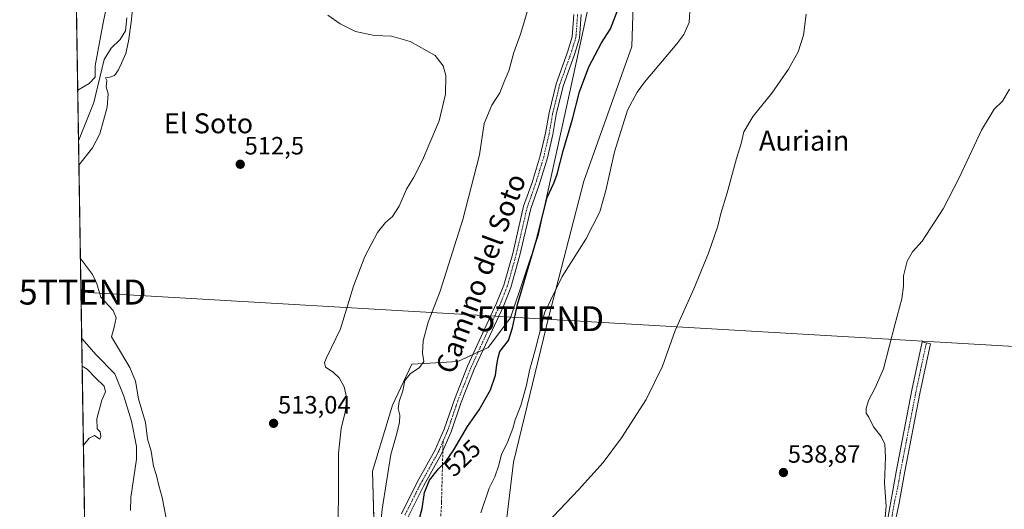
# Model space of a CAD drawing. Units: metres. Extents: x 611029 to 614500, y 4717754 to 4720123.
# Drawn here: x 611037 to 611432, y 4718944 to 4719141 of the extents above; entities that cross this region are included whole.
import ezdxf
from ezdxf.enums import TextEntityAlignment as Align

# ---------------------------------------------------------------- set-up
doc = ezdxf.new("R2010")
doc.units = ezdxf.units.M
doc.header["$MEASUREMENT"] = 0
doc.linetypes.add('TRAZO_Y_PUNTO', pattern=[1, 0.5, -0.25, 0, -0.25])
doc.linetypes.add('TRAZOSX2', pattern=[1.5, 1, -0.5])
doc.layers.get('0').update_dxf_attribs({"lineweight": 5})
for name, color, linetype, lineweight in [('Camino', 19, 'Continuous', 0), ('Camino Cxs', 19, 'Continuous', 0), ('Camino eje', 39, 'TRAZO_Y_PUNTO', 13), ('Carátula', 7, 'Continuous', 5), ('Comarca CxS', 133, 'Continuous', 0), ('Comunidad Autónoma CxS', 142, 'Continuous', 0), ('Corriente natural lineal', 142, 'Continuous', 13), ('Cultivos herbáceos CxS', 92, 'Continuous', 0), ('Curva de nivel maestra', 36, 'Continuous', 30), ('Curva de nivel normal', 36, 'Continuous', 0), ('Matorral', 135, 'Continuous', 0), ('Matorral CxS', 135, 'Continuous', 0), ('Municipio CxS', 142, 'Continuous', 0), ('Provincia CxS', 1, 'Continuous', 0), ('Punto de cota en terreno', 7, 'Continuous', 0), ('Rótulo de curva de nivel directora', 19, 'Continuous', 0), ('Rótulo de punto de cota en terreno', 19, 'Continuous', 0), ('Senda', 19, 'TRAZOSX2', 0), ('Tendido', 6, 'Continuous', 0), ('Texto cartográfico', 19, 'Continuous', 0), ('Torre de tendido puntual', 7, 'Continuous', 0)]:
    doc.layers.add(name, color=color, linetype=linetype, lineweight=lineweight)
doc.styles.add('Arial', font='txt', dxfattribs={"height": 0.2})

# ---------------------------------------------------------------- blocks, each defined once
blk = doc.blocks.new('*U165')
at = {"layer": 'Corriente natural lineal', "color": 142, "linetype": 'Continuous', "lineweight": 13}
for points in [[(611079.71, 4719141.29, 509.41), (611079.13, 4719136.11, 509.43), (611077.04, 4719132.67, 508.59), (611073.45, 4719129.09, 508.23), (611070.65, 4719124.56, 508.76), (611066.41, 4719107.38, 508.18), (611060.32, 4719092.01, 509.19)], [(611061.59, 4719012.76, 508.02), (611061.59, 4719012.76, 508.02), (611067.39, 4719006.18, 507.97), (611074.83, 4718998.64, 507.98), (611078.5, 4718989.69, 507.78), (611081.62, 4718979.65, 507.36), (611083.54, 4718969.55, 507.55), (611083.57, 4718964.37, 507.45), (611081.25, 4718949, 507.2), (611081.16, 4718943.89, 506.55)]]:
    blk.add_polyline3d(points, dxfattribs=at)
blk = doc.blocks.new('*U181')
at = {"layer": 'Curva de nivel normal', "color": 36, "linetype": 'Continuous', "lineweight": 0}
for points in [[(611060, 4719112.25, 510), (611064.64, 4719114.93, 510), (611066.96, 4719117.58, 510), (611067.04, 4719122.02, 510), (611070.13, 4719139.36, 510), (611073.61, 4719156.23, 510)], [(611082.64, 4719151.26, 510), (611081.45, 4719139.51, 510), (611080.35, 4719132, 510), (611079.26, 4719127.02, 510), (611076.36, 4719120.48, 510), (611074.71, 4719118.21, 510), (611072.82, 4719117.51, 510), (611071.14, 4719117.24, 510), (611071.66, 4719116.22, 510), (611071.44, 4719113.6, 510), (611072.26, 4719110.81, 510), (611071.84, 4719105.55, 510), (611068.83, 4719094.86, 510), (611065.86, 4719089.22, 510), (611060.48, 4719082.24, 510)], [(611061.08, 4719044.82, 510), (611065.96, 4719038.39, 510), (611067.64, 4719034.69, 510), (611069.28, 4719029.35, 510), (611074.16, 4719024.02, 510), (611075.42, 4719021.02, 510), (611074.65, 4719017.35, 510), (611073.48, 4719013.52, 510), (611075.59, 4719010.08, 510), (611080.86, 4719001.22, 510), (611083.12, 4718995.7, 510), (611084.41, 4718988.6, 510), (611087.12, 4718979.12, 510), (611088.04, 4718972.53, 510), (611089.5, 4718967.66, 510), (611090.42, 4718961.58, 510), (611091.6, 4718957.84, 510), (611092.48, 4718953.83, 510), (611093.88, 4718949.02, 510), (611096.08, 4718937.35, 510)], [(611062.27, 4718970.05, 510), (611064.62, 4718972.87, 510), (611066.71, 4718973.93, 510), (611068.8, 4718972.49, 510), (611069.28, 4718973.57, 510), (611069.01, 4718975.41, 510), (611067.79, 4718976.61, 510), (611067.6, 4718980.58, 510), (611069.66, 4718988.04, 510), (611071.12, 4718991.35, 510), (611070.56, 4718993.62, 510), (611067.16, 4718996.98, 510), (611063.79, 4719000.48, 510), (611061.77, 4719001.65, 510)]]:
    blk.add_polyline3d(points, dxfattribs=at)
blk = doc.blocks.new('*U186')
at = {"layer": 'Curva de nivel normal', "color": 36, "linetype": 'Continuous', "lineweight": 0}
blk.add_polyline3d([(611179.76, 4718919.63, 520), (611182.15, 4718944.35, 520), (611185.64, 4718966.24, 520), (611188.01, 4718974.66, 520), (611189.12, 4718979.29, 520), (611189.21, 4718982.04, 520), (611188.58, 4718984.75, 520), (611189, 4718987.58, 520), (611190.49, 4718991.8, 520), (611191.18, 4718995.97, 520), (611193.32, 4718998.61, 520), (611197.13, 4719001.2, 520), (611198.81, 4719003.58, 520), (611198.38, 4719006.92, 520), (611198.53, 4719011.91, 520), (611200.53, 4719019.35, 520), (611205.42, 4719031.72, 520), (611214.5, 4719060.48, 520), (611221.24, 4719086.38, 520), (611223.13, 4719098.9, 520), (611226.18, 4719106.24, 520), (611229.36, 4719111.24, 520), (611231.01, 4719115.35, 520), (611233.01, 4719120.02, 520), (611234.99, 4719127.35, 520), (611237.68, 4719134.71, 520), (611239.43, 4719140.46, 520), (611242.73, 4719152.12, 520)], dxfattribs=at)
blk = doc.blocks.new('*U191')
at = {"layer": 'Curva de nivel normal', "color": 36, "linetype": 'Continuous', "lineweight": 0}
blk.add_polyline3d([(611245.84, 4718936.29, 535), (611260.98, 4718952.08, 535), (611270.79, 4718963.12, 535), (611278.17, 4718973.02, 535), (611288.06, 4718988.35, 535), (611294.67, 4719001.68, 535), (611299.68, 4719016.02, 535), (611307.13, 4719032.68, 535), (611313.12, 4719047.02, 535), (611316.78, 4719057.82, 535), (611318.06, 4719062.9, 535), (611320.59, 4719071.16, 535), (611324.33, 4719084.93, 535), (611326.17, 4719091, 535), (611327.3, 4719095.6, 535), (611331, 4719101.96, 535), (611338.54, 4719111.12, 535), (611345.21, 4719120.7, 535), (611349.03, 4719127.71, 535), (611351.19, 4719134.39, 535), (611352.22, 4719142.76, 535)], dxfattribs=at)
blk = doc.blocks.new('5PATER')
at = {"layer": 'Carátula', "linetype": 'Continuous', "lineweight": 5}
h = blk.add_hatch(color=250, dxfattribs=at)
edge = h.paths.add_edge_path()
edge.add_ellipse((0, 0.01), major_axis=(-1.33, -1.34), ratio=0.999422, start_angle=0, end_angle=360)
blk = doc.blocks.new('5TTEND')
blk.add_text('5TTEND', height=10).set_placement((0, 0), align=Align.MIDDLE_CENTER)

msp = doc.modelspace()

# ---------------------------------------------------------------- linework, layer by layer
at = {"layer": 'Camino', "color": 19, "linetype": 'Continuous', "lineweight": 0}
for points in [[(611189.89, 4718942.52, 522.16), (611196.23, 4718955.24, 523.46), (611203.33, 4718967.86, 524.12), (611207.07, 4718976.49, 523.87), (611211.11, 4718988.29, 523.3), (611216.37, 4719001.66, 522.91), (611228.05, 4719026.91, 522.97), (611230.96, 4719034.18, 523.28), (611234.51, 4719046.92, 522.96), (611238.91, 4719065.77, 522.82), (611242.29, 4719075.27, 523.01), (611245.57, 4719085.94, 522.92), (611247.69, 4719095.14, 522.81), (611249.09, 4719103.21, 522.54), (611251.92, 4719114.82, 522.56), (611256.48, 4719127.48, 522.21), (611258.4, 4719133.7, 521.92), (611259.08, 4719142.61, 521.93)], [(611262.04, 4719142.59, 522.39), (611261.32, 4719133.14, 522.45), (611259.28, 4719126.55, 522.73), (611254.75, 4719113.96, 523.01), (611251.98, 4719102.61, 523.06), (611250.58, 4719094.55, 523.19), (611248.43, 4719085.18, 523.44), (611245.09, 4719074.34, 523.55), (611241.75, 4719064.93, 523.18), (611237.37, 4719046.18, 523.43), (611233.76, 4719033.23, 523.68), (611230.76, 4719025.74, 523.42), (611219.08, 4719000.5, 523.37), (611213.88, 4718987.27, 523.79), (611209.83, 4718975.42, 524.05), (611205.97, 4718966.54, 524.32), (611198.84, 4718953.85, 524.59), (611192.6, 4718941.33, 522.85)], [(611381.07, 4718918.17, 539.99), (611388.36, 4718959.38, 540.24), (611394.68, 4718992.04, 541.03), (611398.83, 4719011.41, 540.88), (611402.18, 4719010.7, 541.05), (611398.04, 4718991.35, 541.13), (611391.74, 4718958.75, 540.47), (611389.51, 4718946.18, 540.32), (611387.26, 4718936.23, 540.23)]]:
    msp.add_polyline3d(points, dxfattribs=at)
at = {"layer": 'Camino Cxs', "color": 19, "linetype": 'Continuous', "lineweight": 0}
for points in [[(611189.89, 4718942.52, 522.16), (611196.23, 4718955.24, 523.46), (611203.33, 4718967.86, 524.12), (611207.07, 4718976.49, 523.87), (611211.11, 4718988.29, 523.3), (611216.37, 4719001.66, 522.91), (611228.05, 4719026.91, 522.97), (611230.96, 4719034.18, 523.28), (611234.51, 4719046.92, 522.96), (611238.91, 4719065.77, 522.82), (611242.29, 4719075.27, 523.01), (611245.57, 4719085.94, 522.92), (611247.69, 4719095.14, 522.81), (611249.09, 4719103.21, 522.54), (611251.92, 4719114.82, 522.56), (611256.48, 4719127.48, 522.21), (611258.4, 4719133.7, 521.92), (611259.08, 4719142.61, 521.93)], [(611262.04, 4719142.59, 522.39), (611261.32, 4719133.14, 522.45), (611259.28, 4719126.55, 522.73), (611254.75, 4719113.96, 523.01), (611251.98, 4719102.61, 523.06), (611250.58, 4719094.55, 523.19), (611248.43, 4719085.18, 523.44), (611245.09, 4719074.34, 523.55), (611241.75, 4719064.93, 523.18), (611237.37, 4719046.18, 523.43), (611233.76, 4719033.23, 523.68), (611230.76, 4719025.74, 523.42), (611219.08, 4719000.5, 523.37), (611213.88, 4718987.27, 523.79), (611209.83, 4718975.42, 524.05), (611205.97, 4718966.54, 524.32), (611198.84, 4718953.85, 524.59), (611192.6, 4718941.33, 522.85)], [(611381.07, 4718918.17, 539.99), (611388.36, 4718959.38, 540.24), (611394.68, 4718992.04, 541.03), (611398.83, 4719011.41, 540.88), (611402.18, 4719010.7, 541.05), (611398.04, 4718991.35, 541.13), (611391.74, 4718958.75, 540.47), (611389.51, 4718946.18, 540.32), (611387.26, 4718936.23, 540.23)]]:
    msp.add_polyline3d(points, dxfattribs=at)
at = {"layer": 'Camino eje', "color": 39, "linetype": 'TRAZO_Y_PUNTO', "lineweight": 13}
for points in [[(611260.56, 4719142.6, 522.16), (611259.86, 4719133.42, 522.18), (611258.84, 4719130.13, 522.28), (611257.88, 4719127.02, 522.45), (611253.34, 4719114.39, 522.78), (611250.54, 4719102.91, 522.8), (611249.14, 4719094.85, 523), (611248.08, 4719090.25, 523.19), (611247, 4719085.56, 523.18), (611245.33, 4719080.14, 523.08), (611243.69, 4719074.81, 523.27), (611242.02, 4719070.1, 523.2), (611240.33, 4719065.35, 522.98), (611235.94, 4719046.55, 523.15), (611232.36, 4719033.71, 523.51), (611229.41, 4719026.33, 523.21), (611223.57, 4719013.71, 523.18), (611217.73, 4719001.08, 523.12), (611215.1, 4718994.4, 523.26), (611212.5, 4718987.78, 523.53), (611210.48, 4718981.88, 523.7), (611208.45, 4718975.96, 523.95), (611206.58, 4718971.64, 524.01)], [(611400.51, 4719011.06, 540.98), (611398.44, 4719001.38, 541.06), (611396.36, 4718991.7, 541.12), (611393.2, 4718975.37, 540.72), (611390.05, 4718959.07, 540.37), (611388.94, 4718952.78, 540.29), (611387.81, 4718947.81, 540.24), (611384.17, 4718927.2, 539.93), (611382.52, 4718917.92, 540.03), (611378.85, 4718895.92, 539.84), (611375.17, 4718873.86, 539.87), (611374.08, 4718869.7, 539.79)], [(611206.58, 4718971.64, 524.01), (611204.65, 4718967.2, 524.2), (611201.09, 4718960.86, 524.02), (611197.54, 4718954.55, 523.94), (611191.25, 4718941.93, 522.43)]]:
    msp.add_polyline3d(points, dxfattribs=at)
at = {"layer": 'Comarca CxS', "color": 133, "linetype": 'Continuous', "lineweight": 0}
msp.add_polyline3d([(612491.08, 4717777.36, 559.11), (611081.72, 4717754.45, 532.47), (611052.67, 4719570.44, 534.78), (611044.71, 4720067.73, 574.55), (614461.55, 4720123.33, 591.26), (614491.52, 4718305.79, 546.31), (614499.7, 4717810.01, 548.19), (613767.34, 4717798.11, 522.51), (612491.08, 4717777.36, 559.11)], close=True, dxfattribs=at)
msp.add_polyline3d([(612491.08, 4717777.36, 559.11), (611081.72, 4717754.45, 532.47), (611052.67, 4719570.44, 534.78), (611044.71, 4720067.73, 574.55), (614461.55, 4720123.33, 591.26), (614491.52, 4718305.79, 546.31), (614499.7, 4717810.01, 548.19), (613767.34, 4717798.11, 522.51), (612491.08, 4717777.36, 559.11)], close=True, dxfattribs=at)
at = {"layer": 'Comunidad Autónoma CxS', "color": 142, "linetype": 'Continuous', "lineweight": 0}
msp.add_polyline3d([(613767.34, 4717798.11, 522.51), (611081.72, 4717754.45, 532.47), (611052.67, 4719570.44, 534.78), (611044.71, 4720067.73, 574.55), (612461.47, 4720090.78, 557.33), (613643.4, 4720110.02, 583.09), (613658.69, 4720110.27, 580.62), (613787.57, 4720112.36, 587.24), (614461.55, 4720123.33, 591.26), (614465.12, 4719906.93, 629.78), (614491.52, 4718305.79, 546.31), (614499.7, 4717810.01, 548.19), (613767.34, 4717798.11, 522.51)], close=True, dxfattribs=at)
msp.add_polyline3d([(613767.34, 4717798.11, 522.51), (611081.72, 4717754.45, 532.47), (611052.67, 4719570.44, 534.78), (611044.71, 4720067.73, 574.55), (612461.47, 4720090.78, 557.33), (613643.4, 4720110.02, 583.09), (613658.69, 4720110.27, 580.62), (613787.57, 4720112.36, 587.24), (614461.55, 4720123.33, 591.26), (614465.12, 4719906.93, 629.78), (614491.52, 4718305.79, 546.31), (614499.7, 4717810.01, 548.19), (613767.34, 4717798.11, 522.51)], close=True, dxfattribs=at)
at = {"layer": 'Cultivos herbáceos CxS', "color": 92, "linetype": 'Continuous', "lineweight": 0}
for points in [[(611270.18, 4719170.16, 525.7), (611257.4, 4719111.68, 523.76), (611244.76, 4719054.03, 524.78), (611233.63, 4719021.13, 524.63), (611224.61, 4719009.15, 523.38), (611212.47, 4719003.55, 522.63), (611199.02, 4719002.76, 520), (611194.01, 4719002.46, 519.15), (611186.22, 4718986.03, 519.18), (611178.3, 4718959.64, 518.13), (611180.22, 4718889.6, 521.18), (611174.76, 4718828.8, 520.53), (611165.33, 4718771.04, 521.63), (611147.55, 4718725.08, 515.32), (611136.22, 4718692.19, 513.97), (611114.67, 4718694.46, 507.31), (611101.06, 4718689.92, 506.54), (611089.72, 4718726.21, 505.47), (611087.68, 4718740.29, 505), (611086.17, 4718750.68, 506.18), (611084.65, 4718761.07, 505.66), (611065.92, 4718742.32, 505.54), (611056.37, 4719338.88, 518.4)], [(611065.91, 4718742.32, 505.54), (611061.59, 4719012.76, 508.02), (611060.32, 4719092.01, 509.19), (611056.37, 4719338.88, 518.4)], [(611270.18, 4719170.16, 525.7), (611257.4, 4719111.68, 523.76), (611244.76, 4719054.03, 524.78), (611233.63, 4719021.13, 524.63), (611224.61, 4719009.15, 523.38), (611222.67, 4719008.26, 523.14), (611220.6, 4719007.3, 522.97), (611218.54, 4719006.35, 522.85), (611212.47, 4719003.55, 522.63), (611199.02, 4719002.76, 520), (611194.01, 4719002.46, 519.15), (611186.22, 4718986.03, 519.18), (611178.3, 4718959.64, 518.13), (611179.63, 4718910.98, 519.9), (611179.76, 4718906.12, 519.97), (611179.92, 4718900.2, 520.43), (611180.21, 4718889.6, 521.18), (611174.76, 4718828.8, 520.53), (611165.33, 4718771.04, 521.63), (611147.55, 4718725.08, 515.32), (611143.92, 4718714.53, 514.9), (611136.21, 4718692.19, 513.97)], [(611128.12, 4718614.57, 519.16), (611131.83, 4718619.01, 522.16), (611159.01, 4718667.63, 531.6), (611165.12, 4718677.18, 533.58), (611174.82, 4718692.34, 535.83), (611173.46, 4718692.97, 535.52), (611190.36, 4718729.52, 537.01), (611205.66, 4718762.62, 537.68), (611209.22, 4718772.59, 537.47), (611210.28, 4718773.12, 537.7), (611225.42, 4718808.76, 538.87), (611233.97, 4718856.09, 538.95), (611230.14, 4718924.28, 534.8), (611234.85, 4718963.18, 531.99), (611248.97, 4719021.64, 530.21), (611263.11, 4719075.86, 528.65), (611282.38, 4719129.85, 528.31), (611283.15, 4719154.84, 527.84)], [(611131.83, 4718619.01, 522.16), (611159.01, 4718667.63, 531.6), (611165.12, 4718677.18, 533.58), (611174.82, 4718692.34, 535.83), (611173.46, 4718692.97, 535.52), (611190.36, 4718729.52, 537.01), (611205.66, 4718762.62, 537.68), (611209.22, 4718772.59, 537.47), (611210.28, 4718773.12, 537.7), (611225.42, 4718808.76, 538.87), (611233.97, 4718856.09, 538.95), (611230.14, 4718924.28, 534.8), (611234.85, 4718963.18, 531.99), (611248.97, 4719021.64, 530.21), (611263.11, 4719075.86, 528.65), (611282.38, 4719129.85, 528.31), (611283.14, 4719154.84, 527.84)]]:
    msp.add_polyline3d(points, dxfattribs=at)
at = {"layer": 'Curva de nivel maestra', "color": 36, "linetype": 'Continuous', "lineweight": 30}
msp.add_polyline3d([(611195.97, 4718936.28, 525), (611198.17, 4718944.68, 525), (611199.1, 4718951.12, 525), (611201.17, 4718956.04, 525), (611204.68, 4718960.57, 525), (611207.73, 4718963.52, 525), (611210.93, 4718968.18, 525), (611216.4, 4718977.58, 525), (611221.04, 4718984.19, 525), (611225.67, 4718992.18, 525), (611227.6, 4718998.1, 525), (611228.12, 4719002.29, 525), (611228.66, 4719005.16, 525), (611229.41, 4719007.58, 525), (611232.8, 4719012.01, 525), (611234.37, 4719017.11, 525), (611236.4, 4719026.35, 525), (611244.1, 4719052.35, 525), (611248.29, 4719069.35, 525), (611250.96, 4719075.02, 525), (611252.38, 4719078.68, 525), (611254.7, 4719088.02, 525), (611258.57, 4719100.68, 525), (611261.3, 4719111.68, 525), (611265.13, 4719121.73, 525), (611270.19, 4719131.35, 525), (611273.8, 4719136.94, 525), (611276.47, 4719143.79, 525)], dxfattribs=at)
at = {"layer": 'Curva de nivel normal', "color": 36, "linetype": 'Continuous', "lineweight": 0}
for points in [[(611305.77, 4719146.08, 530), (611305.38, 4719139.5, 530), (611303.12, 4719134.56, 530), (611300.41, 4719130.89, 530), (611287.41, 4719115.46, 530), (611284.39, 4719111.53, 530), (611280.57, 4719104.26, 530), (611275.31, 4719087.62, 530), (611271.89, 4719072.06, 530), (611269.42, 4719063.58, 530), (611263.86, 4719052.54, 530), (611254.42, 4719037.68, 530), (611247.32, 4719023.02, 530), (611246.74, 4719020.76, 530)], [(611164.28, 4718923.02, 515), (611164.6, 4718950.35, 515), (611164.64, 4718966.68, 515), (611165.64, 4718976.68, 515), (611167.33, 4718983.27, 515), (611168, 4718988.72, 515), (611166.89, 4718993.39, 515), (611164.84, 4718997, 515), (611162.48, 4718999.32, 515), (611159.39, 4719001.26, 515), (611159.02, 4719003.13, 515), (611159.81, 4719005, 515), (611165.43, 4719016.68, 515), (611170.67, 4719033.72, 515), (611175.18, 4719045.69, 515), (611180.26, 4719055.22, 515), (611183.44, 4719059.22, 515), (611186.34, 4719061.65, 515), (611188.96, 4719065.88, 515), (611191.9, 4719072.65, 515), (611194.84, 4719077.4, 515), (611198.27, 4719084.24, 515), (611204.98, 4719100.07, 515), (611207.58, 4719110.73, 515), (611207.68, 4719118.18, 515), (611206.64, 4719122.04, 515), (611203.35, 4719126.19, 515), (611193.31, 4719131.81, 515), (611185.82, 4719133.99, 515), (611179.1, 4719134.26, 515), (611171.44, 4719135.88, 515), (611165.33, 4719138.93, 515), (611160.28, 4719142.32, 515)], [(611433.86, 4719112.68, 540), (611430.98, 4719107.88, 540), (611427.73, 4719104.68, 540), (611422.68, 4719096.35, 540), (611413.76, 4719077.4, 540), (611407.2, 4719064.7, 540), (611398.8, 4719051.84, 540), (611394.98, 4719047.52, 540), (611392.8, 4719043.72, 540), (611391.29, 4719037.96, 540), (611391.31, 4719033.77, 540), (611390.65, 4719028.67, 540), (611387.78, 4719018.22, 540), (611383.34, 4719000.57, 540), (611379.92, 4718993.02, 540), (611377.25, 4718987.9, 540), (611376.3, 4718984.8, 540), (611376.4, 4718982.9, 540), (611377.45, 4718981.28, 540), (611379.28, 4718977.44, 540), (611382.38, 4718973.55, 540), (611383.89, 4718970.39, 540), (611384.05, 4718965.22, 540), (611383.66, 4718954.82, 540), (611384.38, 4718945.54, 540), (611382.87, 4718929.21, 540)], [(611246.74, 4719020.76, 530), (611246.44, 4719019.58, 530)], [(611246.44, 4719019.58, 530), (611243.64, 4719008.7, 530), (611241.28, 4719000, 530), (611240.08, 4718994.09, 530), (611237.8, 4718985.98, 530), (611235.5, 4718980.14, 530), (611234.62, 4718976.72, 530), (611232.55, 4718971.48, 530), (611230.04, 4718966.24, 530), (611228.84, 4718961.56, 530), (611227.32, 4718957.37, 530), (611225.01, 4718952.76, 530), (611221.72, 4718942.89, 530)]]:
    msp.add_polyline3d(points, dxfattribs=at)
at = {"layer": 'Matorral', "color": 135, "linetype": 'Continuous', "lineweight": 0}
for points in [[(611270.18, 4719170.16, 525.7), (611257.4, 4719111.68, 523.76), (611244.76, 4719054.03, 524.78), (611233.63, 4719021.13, 524.63), (611224.61, 4719009.15, 523.38), (611222.67, 4719008.26, 523.14), (611220.6, 4719007.3, 522.97), (611218.54, 4719006.35, 522.85), (611212.47, 4719003.55, 522.63), (611199.02, 4719002.76, 520), (611194.01, 4719002.46, 519.15), (611186.22, 4718986.03, 519.18), (611178.3, 4718959.64, 518.13), (611179.63, 4718910.98, 519.9), (611179.76, 4718906.12, 519.97), (611179.92, 4718900.2, 520.43), (611180.21, 4718889.6, 521.18), (611174.76, 4718828.8, 520.53), (611165.33, 4718771.04, 521.63), (611147.55, 4718725.08, 515.32), (611143.92, 4718714.53, 514.9), (611136.21, 4718692.19, 513.97)], [(611131.83, 4718619.01, 522.16), (611159.01, 4718667.63, 531.6), (611165.12, 4718677.18, 533.58), (611174.82, 4718692.34, 535.83), (611173.46, 4718692.97, 535.52), (611190.36, 4718729.52, 537.01), (611205.66, 4718762.62, 537.68), (611209.22, 4718772.59, 537.47), (611210.28, 4718773.12, 537.7), (611225.42, 4718808.76, 538.87), (611233.97, 4718856.09, 538.95), (611230.14, 4718924.28, 534.8), (611234.85, 4718963.18, 531.99), (611248.97, 4719021.64, 530.21), (611263.11, 4719075.86, 528.65), (611282.38, 4719129.85, 528.31), (611283.14, 4719154.84, 527.84)]]:
    msp.add_polyline3d(points, dxfattribs=at)
at = {"layer": 'Matorral CxS', "color": 135, "linetype": 'Continuous', "lineweight": 0}
for points in [[(611180.22, 4718889.6, 521.18), (611178.3, 4718959.64, 518.13), (611186.22, 4718986.03, 519.18), (611194.01, 4719002.46, 519.15), (611199.02, 4719002.76, 520), (611212.47, 4719003.55, 522.63), (611224.61, 4719009.15, 523.38), (611233.63, 4719021.13, 524.63), (611244.76, 4719054.03, 524.78), (611257.4, 4719111.68, 523.76), (611270.18, 4719170.16, 525.7)], [(611283.15, 4719154.84, 527.84), (611282.38, 4719129.85, 528.31), (611263.11, 4719075.86, 528.65), (611248.97, 4719021.64, 530.21), (611234.85, 4718963.18, 531.99), (611230.14, 4718924.28, 534.8)]]:
    msp.add_polyline3d(points, dxfattribs=at)
at = {"layer": 'Municipio CxS', "color": 142, "linetype": 'Continuous', "lineweight": 0}
msp.add_polyline3d([(611081.72, 4717754.45, 532.47), (611052.67, 4719570.44, 534.78)], dxfattribs=at)
msp.add_polyline3d([(611081.72, 4717754.45, 532.47), (611052.67, 4719570.44, 534.78)], dxfattribs=at)
at = {"layer": 'Provincia CxS', "color": 1, "linetype": 'Continuous', "lineweight": 0}
msp.add_polyline3d([(614499.7, 4717810.01, 548.19), (611081.72, 4717754.45, 532.47), (611044.71, 4720067.73, 574.55), (614461.55, 4720123.33, 591.26), (614499.7, 4717810.01, 548.19)], close=True, dxfattribs=at)
msp.add_polyline3d([(614499.7, 4717810.01, 548.19), (611081.72, 4717754.45, 532.47), (611044.71, 4720067.73, 574.55), (614461.55, 4720123.33, 591.26), (614499.7, 4717810.01, 548.19)], close=True, dxfattribs=at)
at = {"layer": 'Senda', "color": 19, "linetype": 'TRAZOSX2', "lineweight": 0}
for points in [[(611206.58, 4718971.64, 524.01), (611206.48, 4718967.72, 524.21)], [(611206.48, 4718967.72, 524.21), (611205.97, 4718947.12, 526.55), (611204.98, 4718927.94, 527.86), (611205.97, 4718893.54, 530.27), (611205.97, 4718874.69, 531.01), (611202.33, 4718840.62, 530.55), (611199.69, 4718815.82, 531.15), (611201.34, 4718794.98, 533.11), (611205.31, 4718773.16, 536.6)]]:
    msp.add_polyline3d(points, dxfattribs=at)
at = {"layer": 'Tendido', "color": 6, "linetype": 'Continuous', "lineweight": 0}
msp.add_polyline3d([(611061.29, 4719031.4, 509.21), (611061.93, 4719031.39, 509.25), (611245.59, 4719020.73, 529.52), (611463.32, 4719008.04, 543.01), (611647.52, 4718961.04, 547.86), (611818.63, 4718918, 549.36), (612067.75, 4719058.36, 553.86), (612201.07, 4719148.31, 557.21), (612338.58, 4719238.77, 558.89), (612568.47, 4719127.49, 553.7), (612805.24, 4719013.69, 554.42), (612988.58, 4719012.46, 555.71)], dxfattribs=at)

# ---------------------------------------------------------------- block references
at = {"layer": 'Corriente natural lineal', "color": 142, "linetype": 'Continuous', "lineweight": 13}
msp.add_blockref('*U165', (0, 0), dxfattribs=at)
at = {"layer": 'Curva de nivel normal', "color": 36, "linetype": 'Continuous', "lineweight": 0}
for name in ['*U191', '*U186', '*U181']:
    msp.add_blockref(name, (0, 0), dxfattribs=at)
at = {"layer": 'Punto de cota en terreno', "linetype": 'Continuous', "lineweight": 0}
for p in [(611125.19, 4719082.61, 512.5), (611138.57, 4718978.78, 513.04), (611343.14, 4718959.06, 538.87)]:
    msp.add_blockref('5PATER', p, dxfattribs=at)
at = {"layer": 'Torre de tendido puntual', "linetype": 'Continuous', "lineweight": 0}
for p in [(611061.93, 4719031.39, 509.31), (611245.59, 4719020.73, 528.86)]:
    msp.add_blockref('5TTEND', p, dxfattribs=at)

# ---------------------------------------------------------------- texts
at = {"layer": 'Rótulo de curva de nivel directora', "color": 19, "linetype": 'Continuous', "lineweight": 0, "style": 'Arial'}
msp.add_text('525', height=7, rotation=44.0453, dxfattribs=at).set_placement((611214.25, 4718964.92), align=Align.MIDDLE_CENTER)
at = {"layer": 'Rótulo de punto de cota en terreno', "color": 19, "linetype": 'Continuous', "lineweight": 0, "style": 'Arial'}
for s, p in [('512,5', (611126.95, 4719084.37)), ('513,04', (611140.33, 4718980.54)), ('538,87', (611344.9, 4718960.82))]:
    msp.add_text(s, height=7, dxfattribs=at).set_placement(p, align=Align.BOTTOM_LEFT)
at = {"layer": 'Texto cartográfico', "color": 19, "linetype": 'Continuous', "lineweight": 0, "style": 'Arial'}
for s, p in [('El Soto', (611112.47, 4719099.02)), ('Auriain', (611351.46, 4719092.08))]:
    msp.add_text(s, height=8, dxfattribs=at).set_placement(p, align=Align.MIDDLE_CENTER)
msp.add_text('Camino del Soto', height=8, rotation=69.7202, dxfattribs=at).set_placement((611221.71, 4719038.87), align=Align.MIDDLE_CENTER)

doc.saveas('drawing.dxf')
